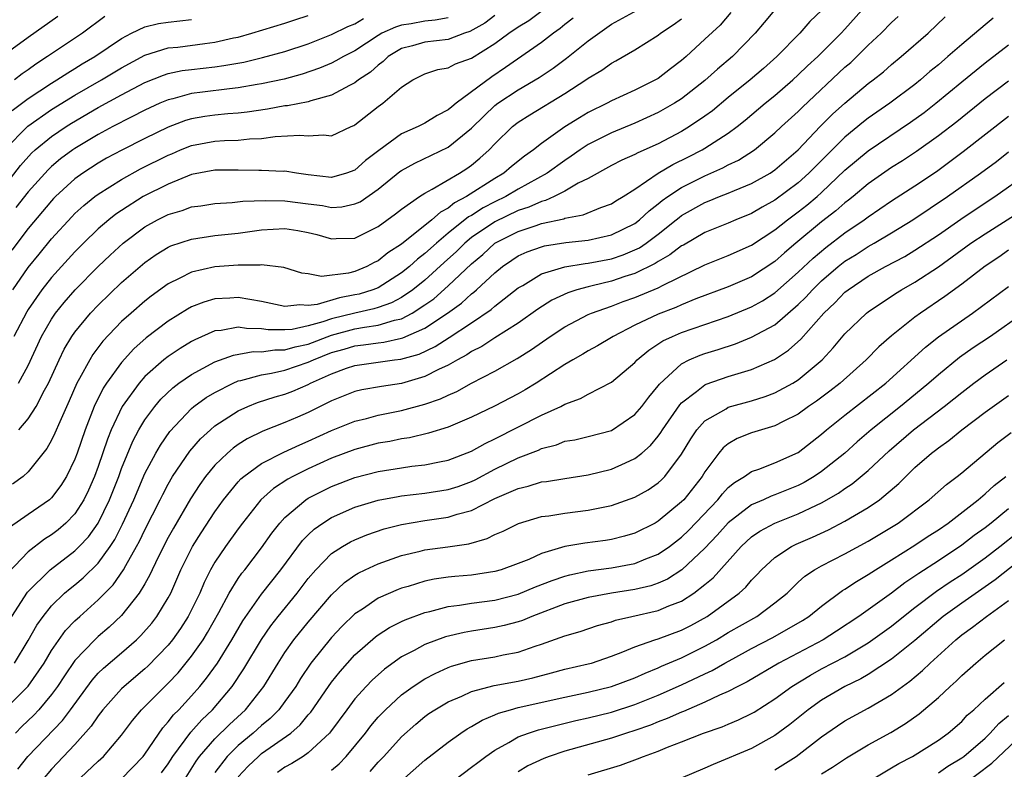
# Model space of a CAD drawing. Units: inches. Extents: x 2589000 to 2592000, y 1488000 to 1491000.
# Drawn here: x 2589524 to 2589609, y 1488318 to 1488382 of the extents above; entities that cross this region are included whole.
import ezdxf

# ---------------------------------------------------------------- set-up
doc = ezdxf.new("R2010")
doc.units = ezdxf.units.IN
doc.header["$MEASUREMENT"] = 0
doc.layers.add('LD25891488_2ft', color=214, linetype='Continuous')

msp = doc.modelspace()

# ---------------------------------------------------------------- linework, layer by layer
at = {"layer": 'LD25891488_2ft'}
for points, elevation in [([(2589593.002, 1488383), (2589591.996, 1488382.004), (2589591.116, 1488381), (2589589.165, 1488379), (2589588.016, 1488377.984), (2589586.87, 1488377), (2589585, 1488375.491), (2589583.638, 1488374.363), (2589583, 1488373.897), (2589581.676, 1488373), (2589581, 1488372.596), (2589579, 1488371.527), (2589577.248, 1488370.751), (2589577, 1488370.602), (2589575.879, 1488370.121), (2589575, 1488369.663), (2589573, 1488368.565), (2589572.14, 1488368.14), (2589571, 1488367.472), (2589570.078, 1488367), (2589569.339, 1488366.661), (2589569, 1488366.586), (2589567.912, 1488366.088), (2589567, 1488365.794), (2589565, 1488364.84), (2589563, 1488363.481), (2589562.41, 1488363), (2589561.704, 1488362.296), (2589560.646, 1488361.353), (2589559, 1488359.845), (2589557.968, 1488359), (2589557, 1488358.337), (2589556.124, 1488357.876), (2589555, 1488357.48), (2589554.632, 1488357.368), (2589552.997, 1488357.003), (2589551, 1488356.52), (2589550.255, 1488356.255), (2589549, 1488355.913), (2589547.614, 1488355.614), (2589547, 1488355.561), (2589545.574, 1488355.574), (2589545, 1488355.668), (2589543.696, 1488355.696), (2589543, 1488355.815), (2589541.522, 1488355.521), (2589541, 1488355.476), (2589539.283, 1488354.717), (2589539, 1488354.564), (2589538.022, 1488353.978), (2589537, 1488353.299), (2589536.627, 1488353), (2589535, 1488351.563), (2589534.5, 1488351), (2589533.057, 1488349), (2589532.11, 1488347), (2589531.789, 1488346.211), (2589531, 1488343.849), (2589530.69, 1488343), (2589530.177, 1488341.823), (2589529.769, 1488341), (2589529, 1488339.799), (2589528.22, 1488339), (2589527.566, 1488338.434), (2589527, 1488338.005), (2589526.381, 1488337.619), (2589525, 1488336.54), (2589523.277, 1488334.723)], 11710), ([(2589588.966, 1488383), (2589588.085, 1488381.915), (2589587.306, 1488381), (2589585.35, 1488379), (2589584.072, 1488377.928), (2589583, 1488376.963), (2589581, 1488375.397), (2589580.381, 1488375), (2589579, 1488374.199), (2589577, 1488373.287), (2589575, 1488372.475), (2589573, 1488371.467), (2589572.301, 1488371), (2589571.542, 1488370.458), (2589571, 1488370.106), (2589569.483, 1488369), (2589567, 1488367.631), (2589565.927, 1488367), (2589565, 1488366.557), (2589563.977, 1488366.023), (2589563, 1488365.388), (2589562.746, 1488365.254), (2589561, 1488363.85), (2589559.983, 1488363), (2589559, 1488362.111), (2589558.361, 1488361.639), (2589557.67, 1488361), (2589557, 1488360.451), (2589555, 1488359.187), (2589554.537, 1488359), (2589553.358, 1488358.642), (2589553, 1488358.562), (2589551.68, 1488358.32), (2589549.749, 1488357.749), (2589549, 1488357.668), (2589548.277, 1488357.723), (2589547, 1488357.563), (2589545, 1488357.995), (2589543, 1488358.35), (2589542.291, 1488358.29), (2589541, 1488358.24), (2589540.04, 1488357.96), (2589539, 1488357.536), (2589538.652, 1488357.348), (2589537, 1488356.318), (2589535.114, 1488354.886), (2589534.056, 1488353.944), (2589533, 1488352.777), (2589531.711, 1488351), (2589531.428, 1488350.572), (2589530.654, 1488349), (2589529.876, 1488347), (2589529.195, 1488345), (2589529, 1488344.472), (2589528.279, 1488343), (2589527.786, 1488342.214), (2589527, 1488341.172), (2589526.812, 1488341), (2589525, 1488339.728), (2589523.379, 1488338.621)], 11712), ([(2589523.586, 1488331), (2589524.923, 1488333.077), (2589526.866, 1488335), (2589529, 1488336.624), (2589529.378, 1488337), (2589530.165, 1488337.835), (2589531, 1488339.008), (2589531.965, 1488341), (2589532.75, 1488343), (2589533, 1488343.692), (2589533.965, 1488346.035), (2589534.488, 1488347), (2589535, 1488347.858), (2589535.842, 1488349), (2589536.373, 1488349.627), (2589537.39, 1488350.61), (2589537.916, 1488351), (2589539, 1488351.753), (2589541, 1488352.822), (2589542.586, 1488353.414), (2589544.286, 1488353.714), (2589545, 1488353.7), (2589546.136, 1488353.864), (2589547, 1488353.857), (2589547.878, 1488354.122), (2589549, 1488354.358), (2589551, 1488355.126), (2589553, 1488355.657), (2589553.814, 1488355.814), (2589555, 1488355.973), (2589556.403, 1488356.404), (2589557, 1488356.523), (2589557.912, 1488357), (2589559, 1488357.708), (2589559.754, 1488358.246), (2589561, 1488359.347), (2589563, 1488361.241), (2589563.956, 1488362.044), (2589565.002, 1488363), (2589567, 1488364.005), (2589568.534, 1488364.534), (2589569, 1488364.68), (2589570.895, 1488365.105), (2589571, 1488365.153), (2589572.565, 1488365.435), (2589574.065, 1488366.065), (2589575, 1488366.382), (2589575.37, 1488366.631), (2589575.979, 1488367), (2589577, 1488367.651), (2589579, 1488368.996), (2589580.256, 1488369.744), (2589581.597, 1488370.403), (2589582.763, 1488371), (2589583, 1488371.139), (2589585, 1488372.426), (2589585.762, 1488373), (2589586.448, 1488373.553), (2589588.16, 1488375), (2589589, 1488375.674), (2589590.534, 1488377), (2589591, 1488377.43), (2589591.792, 1488378.207), (2589592.663, 1488379), (2589593, 1488379.33), (2589594.679, 1488381), (2589595, 1488381.363), (2589596.435, 1488383)], 11708), ([(2589523.686, 1488359), (2589525, 1488360.917), (2589525.924, 1488362.076), (2589527, 1488363.38), (2589528.729, 1488365.271), (2589529, 1488365.544), (2589529.761, 1488366.239), (2589530.712, 1488367), (2589531, 1488367.212), (2589533, 1488368.48), (2589534.626, 1488369.374), (2589537, 1488370.557), (2589537.319, 1488370.681), (2589538.045, 1488371), (2589539, 1488371.384), (2589541, 1488371.764), (2589541.82, 1488371.821), (2589543, 1488371.845), (2589543.953, 1488371.953), (2589545, 1488371.993), (2589546.166, 1488372.166), (2589548.28, 1488372.28), (2589549, 1488372.203), (2589550.293, 1488372.293), (2589551, 1488372.216), (2589552.674, 1488373), (2589552.906, 1488373.094), (2589553, 1488373.15), (2589555, 1488374.723), (2589555.388, 1488375), (2589557, 1488376.378), (2589557.952, 1488377), (2589559, 1488377.533), (2589560.104, 1488377.896), (2589561, 1488378.046), (2589561.618, 1488378.382), (2589563, 1488378.88), (2589565, 1488380.14), (2589566.19, 1488381), (2589567, 1488381.548), (2589567.894, 1488382.106), (2589569.035, 1488382.965)], 11722), ([(2589524.167, 1488351), (2589525, 1488352.519), (2589526.148, 1488355), (2589527, 1488356.499), (2589527.336, 1488357), (2589528.076, 1488357.924), (2589529.025, 1488359), (2589531, 1488361.001), (2589532.018, 1488361.982), (2589533.135, 1488363), (2589535, 1488364.399), (2589536.069, 1488365), (2589537, 1488365.477), (2589538.181, 1488365.819), (2589539, 1488366.111), (2589539.785, 1488366.215), (2589541, 1488366.414), (2589542.485, 1488366.485), (2589543.402, 1488366.598), (2589545.344, 1488366.657), (2589547, 1488366.633), (2589549, 1488366.375), (2589550.232, 1488366.232), (2589551, 1488366.077), (2589551.869, 1488366.131), (2589553, 1488366.366), (2589553.436, 1488366.564), (2589555, 1488367.63), (2589556.856, 1488369.143), (2589557, 1488369.244), (2589558.123, 1488369.877), (2589561, 1488371.245), (2589563, 1488372.866), (2589564.063, 1488373.937), (2589565, 1488374.8), (2589565.256, 1488375), (2589567, 1488376.159), (2589568.783, 1488377.217), (2589569.98, 1488378.02), (2589571.126, 1488378.874), (2589573, 1488380.362), (2589575, 1488381.788), (2589577.175, 1488383)], 11718), ([(2589521.965, 1488322.035), (2589524.98, 1488325.02), (2589526.351, 1488327), (2589527, 1488328.072), (2589528.203, 1488329.797), (2589529, 1488330.619), (2589529.407, 1488331), (2589531, 1488332.408), (2589532.282, 1488333.718), (2589533.169, 1488335), (2589533.355, 1488335.355), (2589534.289, 1488337), (2589534.537, 1488337.463), (2589535, 1488338.43), (2589536.319, 1488341), (2589536.538, 1488341.462), (2589537, 1488342.352), (2589537.375, 1488343), (2589538.841, 1488345.159), (2589539.773, 1488346.227), (2589540.607, 1488347), (2589541, 1488347.333), (2589543, 1488348.629), (2589543.811, 1488349), (2589544.654, 1488349.346), (2589546.164, 1488349.836), (2589547, 1488350.07), (2589547.671, 1488350.329), (2589549, 1488350.898), (2589549.192, 1488351), (2589551, 1488351.807), (2589552.285, 1488352.285), (2589553, 1488352.526), (2589556.391, 1488353), (2589556.941, 1488353.059), (2589558.5, 1488353.5), (2589559.865, 1488354.135), (2589561.079, 1488354.922), (2589563, 1488356.185), (2589564.684, 1488357.317), (2589565, 1488357.601), (2589567, 1488359.167), (2589567.383, 1488359.383), (2589569, 1488360.367), (2589571, 1488360.969), (2589572.742, 1488361.259), (2589573, 1488361.283), (2589575, 1488361.673), (2589575.994, 1488362.007), (2589577, 1488362.422), (2589577.387, 1488362.613), (2589577.946, 1488363), (2589579, 1488363.792), (2589580.529, 1488365), (2589580.784, 1488365.216), (2589581, 1488365.371), (2589583, 1488366.497), (2589583.369, 1488366.631), (2589584.239, 1488367), (2589585, 1488367.297), (2589585.53, 1488367.53), (2589587, 1488368.121), (2589588.574, 1488369), (2589589, 1488369.282), (2589590.983, 1488371), (2589592.881, 1488373), (2589593.938, 1488374.062), (2589595, 1488375.024), (2589597, 1488376.698), (2589597.405, 1488377), (2589598.291, 1488377.709), (2589599, 1488378.333), (2589599.813, 1488379), (2589602.122, 1488381), (2589603.587, 1488382.413)], 11704), ([(2589523, 1488371.039), (2589524.965, 1488373.035), (2589527, 1488374.466), (2589529, 1488375.697), (2589531.264, 1488377), (2589533, 1488378.047), (2589535, 1488379.126), (2589537, 1488379.746), (2589537.827, 1488379.827), (2589540.137, 1488380.137), (2589541, 1488380.235), (2589542.605, 1488380.605), (2589543, 1488380.682), (2589544.163, 1488381), (2589547, 1488381.86), (2589547.847, 1488382.153), (2589549, 1488382.519)], 11730), ([(2589523, 1488379.208), (2589525, 1488380.672), (2589527.531, 1488382.469)], 11736), ([(2589523, 1488367.931), (2589524.343, 1488369.657), (2589525.284, 1488370.716), (2589525.594, 1488371), (2589527, 1488372.157), (2589528.239, 1488373), (2589528.707, 1488373.293), (2589531, 1488374.643), (2589533, 1488375.733), (2589535, 1488376.776), (2589536.582, 1488377.418), (2589537, 1488377.549), (2589538.194, 1488377.806), (2589539, 1488377.912), (2589541, 1488378.131), (2589541.771, 1488378.229), (2589543.465, 1488378.535), (2589545.076, 1488378.924), (2589547, 1488379.456), (2589549, 1488380.108), (2589551, 1488380.897), (2589552.402, 1488381.598), (2589553, 1488381.827), (2589553.742, 1488382.259)], 11728), ([(2589565, 1488382.537), (2589564.132, 1488381.868), (2589562.855, 1488381.145), (2589562.391, 1488381), (2589561, 1488380.481), (2589559, 1488380.244), (2589557.923, 1488379.923), (2589557, 1488379.695), (2589555.854, 1488379), (2589555.423, 1488378.577), (2589555, 1488378.27), (2589554.322, 1488377.678), (2589553.297, 1488377), (2589553, 1488376.766), (2589552.539, 1488376.539), (2589551, 1488375.699), (2589549.211, 1488375.211), (2589549, 1488375.134), (2589547.221, 1488374.779), (2589547, 1488374.769), (2589545.51, 1488374.49), (2589543.761, 1488374.239), (2589543, 1488374.16), (2589542.1, 1488374.1), (2589541, 1488373.993), (2589540.132, 1488373.868), (2589539, 1488373.668), (2589538.482, 1488373.518), (2589537, 1488372.951), (2589535, 1488371.983), (2589533.007, 1488370.993), (2589531.718, 1488370.282), (2589531, 1488369.864), (2589529.676, 1488369), (2589529, 1488368.509), (2589527.342, 1488367), (2589527.171, 1488366.829), (2589527, 1488366.647), (2589525, 1488364.261), (2589523.602, 1488362.398)], 11724), ([(2589523.625, 1488374.375), (2589525, 1488375.402), (2589527, 1488376.732), (2589527.446, 1488377), (2589528.379, 1488377.62), (2589529, 1488377.98), (2589529.627, 1488378.373), (2589530.711, 1488379), (2589533, 1488380.556), (2589533.856, 1488381), (2589535, 1488381.546), (2589536.165, 1488381.835), (2589537, 1488381.968), (2589539, 1488382.182)], 11732), ([(2589585.222, 1488382.778), (2589584.288, 1488381.712), (2589583, 1488380.489), (2589581.387, 1488379), (2589581, 1488378.661), (2589580.047, 1488377.953), (2589579, 1488377.136), (2589578.767, 1488377), (2589577, 1488376.13), (2589575, 1488375.216), (2589574.603, 1488375), (2589573, 1488374.211), (2589572.237, 1488373.763), (2589571, 1488372.978), (2589569, 1488371.556), (2589568.298, 1488371), (2589567.532, 1488370.468), (2589566.426, 1488369.574), (2589565.756, 1488369), (2589565, 1488368.558), (2589562.551, 1488367), (2589561.534, 1488366.466), (2589561, 1488366.018), (2589560.326, 1488365.674), (2589559.603, 1488365), (2589557, 1488362.921), (2589555.83, 1488362.17), (2589555, 1488361.502), (2589554.653, 1488361.347), (2589554.019, 1488361), (2589553, 1488360.589), (2589552.444, 1488360.444), (2589550.142, 1488360.142), (2589549, 1488360.366), (2589548.437, 1488360.437), (2589546.917, 1488360.917), (2589545, 1488361.143), (2589544.878, 1488361.122), (2589543, 1488361.131), (2589541, 1488360.986), (2589539, 1488360.529), (2589538.001, 1488360), (2589537, 1488359.516), (2589535.546, 1488358.454), (2589535, 1488358.03), (2589533.808, 1488357), (2589533, 1488356.277), (2589531.402, 1488354.598), (2589530.544, 1488353.456), (2589530.266, 1488353), (2589529.395, 1488351.395), (2589529.164, 1488351), (2589528.511, 1488349.489), (2589527.695, 1488347.695), (2589527.289, 1488346.711), (2589527, 1488346.124), (2589526.595, 1488345.405), (2589525, 1488343.4), (2589524.554, 1488343), (2589523.663, 1488342.337)], 11714), ([(2589571.705, 1488382.295), (2589571, 1488381.754), (2589570.59, 1488381.41), (2589570.018, 1488381), (2589569, 1488380.218), (2589565.916, 1488378.084), (2589564.721, 1488377.279), (2589561.686, 1488375), (2589561.3, 1488374.7), (2589561, 1488374.426), (2589560.04, 1488373.96), (2589559, 1488373.299), (2589558.42, 1488373), (2589557, 1488372.378), (2589555.036, 1488370.964), (2589553.915, 1488370.085), (2589553, 1488369.273), (2589552.277, 1488369), (2589551, 1488368.641), (2589549, 1488368.853), (2589547.988, 1488369), (2589547, 1488369.175), (2589546.835, 1488369.165), (2589545, 1488369.241), (2589544.769, 1488369.231), (2589543, 1488369.279), (2589541, 1488369.271), (2589539, 1488368.882), (2589537, 1488368.076), (2589534.862, 1488367), (2589533, 1488365.815), (2589532.514, 1488365.486), (2589531.899, 1488365), (2589531, 1488364.237), (2589529.727, 1488363), (2589529, 1488362.257), (2589527, 1488360.067), (2589526.155, 1488359), (2589525, 1488357.331), (2589524.873, 1488357.127), (2589523.752, 1488355)], 11720), ([(2589523.826, 1488327), (2589525, 1488328.931), (2589525.742, 1488330.258), (2589526.266, 1488331), (2589527, 1488331.918), (2589528.119, 1488333), (2589528.594, 1488333.406), (2589529, 1488333.716), (2589529.702, 1488334.298), (2589531, 1488335.565), (2589532.026, 1488337), (2589532.409, 1488337.591), (2589533.091, 1488338.909), (2589534.051, 1488341), (2589535, 1488343.245), (2589535.936, 1488345), (2589536.323, 1488345.677), (2589537.148, 1488346.852), (2589539, 1488348.831), (2589539.203, 1488349), (2589540.238, 1488349.762), (2589541, 1488350.213), (2589542.561, 1488351), (2589543, 1488351.189), (2589543.23, 1488351.229), (2589545, 1488351.721), (2589545.852, 1488351.852), (2589547, 1488352.11), (2589549, 1488352.789), (2589549.435, 1488353), (2589551, 1488353.619), (2589552.079, 1488353.921), (2589553, 1488354.205), (2589553.721, 1488354.279), (2589555, 1488354.471), (2589555.478, 1488354.522), (2589557, 1488354.848), (2589557.118, 1488354.882), (2589559, 1488355.724), (2589560.919, 1488357), (2589562.126, 1488357.873), (2589563, 1488358.656), (2589563.203, 1488358.797), (2589563.429, 1488359), (2589565, 1488360.471), (2589565.641, 1488361), (2589566.446, 1488361.554), (2589567, 1488361.914), (2589567.748, 1488362.252), (2589569, 1488362.705), (2589569.236, 1488362.765), (2589571.061, 1488363.061), (2589573, 1488363.27), (2589575, 1488363.711), (2589577, 1488364.706), (2589577.386, 1488365), (2589578.212, 1488365.788), (2589579, 1488366.377), (2589579.337, 1488366.663), (2589579.805, 1488367), (2589581, 1488367.792), (2589583, 1488368.79), (2589584.539, 1488369.461), (2589585, 1488369.717), (2589585.874, 1488370.125), (2589587.23, 1488371), (2589589, 1488372.467), (2589589.556, 1488373), (2589591, 1488374.302), (2589591.346, 1488374.655), (2589595, 1488378.086), (2589595.492, 1488378.508), (2589596.009, 1488379), (2589597, 1488379.987), (2589598.092, 1488381), (2589599, 1488381.941), (2589599.551, 1488382.449)], 11706), ([(2589531.567, 1488382.432), (2589529.648, 1488381), (2589527, 1488379.251), (2589526.648, 1488379), (2589525.645, 1488378.355), (2589525, 1488377.88), (2589524.476, 1488377.524), (2589523.827, 1488377)], 11734), ([(2589607.708, 1488382.292), (2589607, 1488381.722), (2589605, 1488380.042), (2589603.816, 1488379), (2589603, 1488378.311), (2589602.274, 1488377.726), (2589601.46, 1488377), (2589601, 1488376.624), (2589598.829, 1488375), (2589597, 1488373.734), (2589596.59, 1488373.41), (2589595, 1488372.104), (2589592.441, 1488369.559), (2589591.909, 1488369), (2589591, 1488368.176), (2589589, 1488366.686), (2589587.905, 1488366.095), (2589587, 1488365.547), (2589585.647, 1488365), (2589585, 1488364.718), (2589583, 1488363.912), (2589581.152, 1488362.848), (2589581, 1488362.773), (2589580, 1488362), (2589579, 1488361.436), (2589578.743, 1488361.257), (2589577, 1488360.408), (2589576.137, 1488360.137), (2589575, 1488359.753), (2589573.339, 1488359.339), (2589573, 1488359.268), (2589572.012, 1488359), (2589571.248, 1488358.752), (2589569.882, 1488358.118), (2589568.666, 1488357.333), (2589567, 1488356.15), (2589565, 1488354.883), (2589563.861, 1488354.139), (2589563, 1488353.707), (2589562.582, 1488353.418), (2589561.78, 1488353), (2589561, 1488352.552), (2589560.171, 1488352.171), (2589559, 1488351.564), (2589557, 1488350.983), (2589555.282, 1488350.718), (2589553.58, 1488350.42), (2589553, 1488350.281), (2589551, 1488349.477), (2589549, 1488348.479), (2589548.076, 1488348.076), (2589547, 1488347.615), (2589545.117, 1488346.883), (2589543.771, 1488346.229), (2589543, 1488345.739), (2589542.564, 1488345.436), (2589542.065, 1488345), (2589541, 1488343.975), (2589540.203, 1488343), (2589539.697, 1488342.303), (2589538.919, 1488341.081), (2589537.441, 1488338.559), (2589537, 1488337.766), (2589536.195, 1488336.195), (2589535.623, 1488335), (2589535.432, 1488334.568), (2589535, 1488333.807), (2589534.517, 1488333), (2589533, 1488331.092), (2589531.93, 1488330.07), (2589531, 1488329.28), (2589530.702, 1488329), (2589529, 1488327.214), (2589528.098, 1488325.902), (2589527.519, 1488325), (2589527, 1488324.291), (2589525.908, 1488323), (2589525.471, 1488322.529), (2589524.447, 1488321.553), (2589523.894, 1488321)], 11702), ([(2589561, 1488382.321), (2589559.883, 1488382.117), (2589559, 1488382.032), (2589557.819, 1488381.819), (2589557, 1488381.7), (2589556.462, 1488381.538), (2589555.301, 1488381), (2589555, 1488380.826), (2589553, 1488379.507), (2589552.005, 1488379), (2589551.37, 1488378.63), (2589551, 1488378.453), (2589549.975, 1488378.025), (2589548.49, 1488377.51), (2589546.92, 1488377.08), (2589545, 1488376.666), (2589544.61, 1488376.61), (2589543, 1488376.325), (2589542.253, 1488376.253), (2589539.947, 1488375.947), (2589539, 1488375.838), (2589537.396, 1488375.396), (2589537, 1488375.308), (2589536.283, 1488375), (2589535, 1488374.407), (2589533.819, 1488373.819), (2589532.241, 1488373), (2589531, 1488372.332), (2589529, 1488371.119), (2589528.826, 1488371), (2589527.776, 1488370.224), (2589527, 1488369.584), (2589526.695, 1488369.305), (2589525, 1488367.414), (2589523.946, 1488366.054)], 11726), ([(2589524.18, 1488347), (2589525, 1488347.935), (2589525.69, 1488349), (2589526.404, 1488350.404), (2589526.737, 1488351), (2589527.646, 1488353), (2589528.092, 1488353.908), (2589528.744, 1488355), (2589529, 1488355.37), (2589530.333, 1488357), (2589531, 1488357.701), (2589533, 1488359.628), (2589535, 1488361.353), (2589535.975, 1488362.025), (2589537, 1488362.668), (2589537.227, 1488362.773), (2589539, 1488363.363), (2589541, 1488363.651), (2589543, 1488363.875), (2589545, 1488364.162), (2589547, 1488364.272), (2589548.097, 1488364.097), (2589549, 1488363.908), (2589549.737, 1488363.737), (2589551, 1488363.367), (2589551.397, 1488363.397), (2589553, 1488363.446), (2589555, 1488364.445), (2589556.486, 1488365.514), (2589557, 1488365.926), (2589558.524, 1488367), (2589559, 1488367.306), (2589559.625, 1488367.625), (2589561.974, 1488369), (2589562.595, 1488369.405), (2589563, 1488369.691), (2589563.717, 1488370.283), (2589564.517, 1488371), (2589565, 1488371.517), (2589566.517, 1488373), (2589567, 1488373.38), (2589567.995, 1488374.006), (2589571, 1488375.843), (2589572.78, 1488377), (2589573, 1488377.16), (2589574.156, 1488377.844), (2589575, 1488378.445), (2589575.368, 1488378.632), (2589577, 1488379.576), (2589579, 1488380.844), (2589579.195, 1488381), (2589580.285, 1488381.716), (2589581, 1488382.249)], 11716), ([(2589524.1, 1488317.9), (2589524.961, 1488319), (2589527.925, 1488322.075), (2589528.617, 1488323), (2589530.465, 1488325.535), (2589531, 1488326.131), (2589531.437, 1488326.563), (2589533, 1488327.885), (2589534.273, 1488329), (2589534.648, 1488329.352), (2589535.578, 1488330.422), (2589536.019, 1488331), (2589537, 1488332.603), (2589537.209, 1488333), (2589538.089, 1488335), (2589539.08, 1488337), (2589539.823, 1488338.177), (2589541, 1488339.97), (2589541.731, 1488341), (2589543, 1488342.55), (2589543.212, 1488342.788), (2589543.465, 1488343), (2589545, 1488344.104), (2589546.919, 1488345.081), (2589548.277, 1488345.723), (2589549, 1488346.016), (2589551, 1488346.937), (2589553, 1488347.75), (2589553.98, 1488347.98), (2589555, 1488348.248), (2589557, 1488348.658), (2589559, 1488349.199), (2589560.342, 1488349.658), (2589561, 1488349.977), (2589561.718, 1488350.282), (2589563, 1488350.989), (2589565, 1488352.022), (2589566.898, 1488353.102), (2589568.126, 1488353.874), (2589569.729, 1488355), (2589571, 1488355.838), (2589573, 1488356.876), (2589573.272, 1488357), (2589575, 1488357.61), (2589575.998, 1488358.002), (2589577, 1488358.351), (2589579, 1488359.188), (2589579.418, 1488359.418), (2589583, 1488361.159), (2589585, 1488361.937), (2589587, 1488362.829), (2589589, 1488364.142), (2589590.073, 1488365), (2589591, 1488365.683), (2589591.737, 1488366.263), (2589592.603, 1488367), (2589593, 1488367.358), (2589595, 1488369.259), (2589597, 1488370.932), (2589600.621, 1488373.379), (2589601.788, 1488374.212), (2589602.786, 1488375), (2589605, 1488376.847), (2589607, 1488378.47), (2589609, 1488380.018)], 11700), ([(2589609, 1488376.911), (2589607, 1488375.38), (2589604.577, 1488373.423), (2589603, 1488372.208), (2589601.121, 1488370.879), (2589599.923, 1488370.077), (2589599, 1488369.493), (2589597, 1488368.091), (2589595.701, 1488367), (2589595.313, 1488366.687), (2589595, 1488366.458), (2589594.226, 1488365.774), (2589593, 1488364.823), (2589590.785, 1488363), (2589589.819, 1488362.181), (2589589, 1488361.444), (2589587, 1488360.127), (2589585, 1488359.262), (2589582.222, 1488358.222), (2589581, 1488357.725), (2589580.506, 1488357.494), (2589579, 1488356.926), (2589577, 1488355.97), (2589575.138, 1488355), (2589575, 1488354.905), (2589573.796, 1488354.204), (2589573, 1488353.775), (2589572.519, 1488353.48), (2589571.681, 1488353), (2589571, 1488352.592), (2589568.545, 1488351), (2589567.58, 1488350.42), (2589567, 1488350.095), (2589564.969, 1488349.031), (2589563, 1488348.084), (2589561, 1488347.24), (2589559.29, 1488346.71), (2589557.673, 1488346.327), (2589557, 1488346.229), (2589555.988, 1488346.012), (2589555, 1488345.843), (2589553, 1488345.326), (2589551, 1488344.575), (2589549, 1488343.663), (2589547.679, 1488343), (2589547.242, 1488342.758), (2589546.028, 1488341.972), (2589544.934, 1488341), (2589543.366, 1488339), (2589543, 1488338.506), (2589541.914, 1488337), (2589541, 1488335.658), (2589540.627, 1488335), (2589540.082, 1488333.918), (2589539.693, 1488333), (2589539, 1488331.564), (2589538.712, 1488331), (2589538.046, 1488329.954), (2589537.37, 1488329), (2589537, 1488328.542), (2589535.261, 1488326.739), (2589535, 1488326.499), (2589533.218, 1488325), (2589533, 1488324.788), (2589531.398, 1488323), (2589531, 1488322.486), (2589530.405, 1488321.595), (2589529, 1488320.026), (2589527, 1488317.905), (2589526.218, 1488317)], 11698), ([(2589529, 1488316.703), (2589531, 1488318.589), (2589531.456, 1488319), (2589533, 1488320.82), (2589533.931, 1488322.069), (2589534.72, 1488323), (2589537, 1488325.278), (2589537.835, 1488326.165), (2589539, 1488327.588), (2589539.987, 1488329), (2589540.373, 1488329.627), (2589541.337, 1488331.337), (2589542.224, 1488333), (2589543, 1488334.263), (2589543.299, 1488334.701), (2589543.549, 1488335), (2589545, 1488336.87), (2589545.871, 1488338.129), (2589546.551, 1488339), (2589547, 1488339.49), (2589548.784, 1488341), (2589549, 1488341.136), (2589551, 1488342.152), (2589553, 1488342.917), (2589555, 1488343.428), (2589557, 1488343.751), (2589557.876, 1488343.876), (2589559, 1488343.993), (2589560.26, 1488344.26), (2589561, 1488344.394), (2589563, 1488345.178), (2589564.165, 1488345.834), (2589565, 1488346.222), (2589569, 1488348.253), (2589570.632, 1488349), (2589571, 1488349.197), (2589572.327, 1488349.673), (2589573, 1488350.06), (2589575, 1488351.098), (2589577, 1488352.777), (2589577.202, 1488353), (2589578.174, 1488353.826), (2589579.383, 1488354.617), (2589580.206, 1488355), (2589581, 1488355.333), (2589585, 1488356.716), (2589587, 1488357.535), (2589587.938, 1488358.062), (2589589, 1488358.736), (2589591, 1488360.511), (2589592.267, 1488361.733), (2589593.359, 1488362.641), (2589595, 1488363.888), (2589596.652, 1488365), (2589597, 1488365.265), (2589599, 1488366.625), (2589601, 1488367.929), (2589602.835, 1488369.165), (2589603.993, 1488370.007), (2589605.14, 1488370.86), (2589609, 1488373.883)], 11696), ([(2589533, 1488317.063), (2589534.857, 1488319), (2589535, 1488319.187), (2589536.542, 1488321.459), (2589537, 1488321.952), (2589537.449, 1488322.551), (2589537.896, 1488323), (2589539, 1488324.197), (2589539.703, 1488325), (2589540.291, 1488325.709), (2589541.207, 1488327), (2589542.45, 1488329), (2589543.392, 1488330.608), (2589545, 1488332.909), (2589546.649, 1488335), (2589548.503, 1488337.497), (2589549, 1488337.995), (2589549.519, 1488338.481), (2589550.261, 1488339), (2589551, 1488339.471), (2589553, 1488340.354), (2589555, 1488340.962), (2589556.707, 1488341.293), (2589557, 1488341.338), (2589559, 1488341.56), (2589561, 1488341.873), (2589561.849, 1488342.151), (2589563, 1488342.573), (2589563.29, 1488342.71), (2589565, 1488343.623), (2589567, 1488344.589), (2589568.733, 1488345.267), (2589569, 1488345.402), (2589570.273, 1488345.727), (2589571, 1488346.017), (2589571.847, 1488346.153), (2589573, 1488346.42), (2589575, 1488346.944), (2589577, 1488348.3), (2589577.589, 1488349), (2589578.191, 1488349.809), (2589579, 1488350.779), (2589579.089, 1488350.911), (2589581, 1488352.673), (2589581.646, 1488353), (2589582.598, 1488353.402), (2589583, 1488353.544), (2589584.117, 1488353.884), (2589585.614, 1488354.386), (2589587, 1488354.951), (2589589, 1488356.014), (2589591, 1488357.736), (2589591.637, 1488358.363), (2589592.206, 1488359), (2589593, 1488359.775), (2589594.425, 1488361), (2589595, 1488361.451), (2589595.956, 1488362.044), (2589597, 1488362.723), (2589597.504, 1488363), (2589599, 1488363.88), (2589600.828, 1488365), (2589603.796, 1488367), (2589606.601, 1488369), (2589607.977, 1488370.023), (2589609, 1488370.828)], 11694), ([(2589536.425, 1488317.575), (2589537, 1488318.372), (2589537.402, 1488319), (2589538.939, 1488321.062), (2589539.876, 1488322.124), (2589540.804, 1488323), (2589542.478, 1488325), (2589543.488, 1488326.512), (2589544.979, 1488329.021), (2589545.799, 1488330.201), (2589546.422, 1488331), (2589548.047, 1488333), (2589549, 1488334.257), (2589549.635, 1488335), (2589551, 1488336.389), (2589551.946, 1488337), (2589552.609, 1488337.391), (2589553, 1488337.578), (2589554.007, 1488337.993), (2589555.501, 1488338.499), (2589557, 1488338.89), (2589559, 1488339.223), (2589561, 1488339.515), (2589561.767, 1488339.767), (2589563, 1488340.092), (2589565, 1488341.102), (2589567, 1488341.981), (2589567.834, 1488342.166), (2589569, 1488342.527), (2589569.428, 1488342.572), (2589571, 1488342.833), (2589573, 1488343.137), (2589575, 1488343.628), (2589576.178, 1488344.178), (2589577, 1488344.531), (2589577.58, 1488345), (2589578.337, 1488345.664), (2589579, 1488346.458), (2589579.228, 1488346.772), (2589579.361, 1488347), (2589580.847, 1488349.153), (2589581, 1488349.311), (2589582.282, 1488350.282), (2589583, 1488350.859), (2589583.095, 1488350.905), (2589585, 1488351.56), (2589585.835, 1488351.835), (2589587, 1488352.181), (2589588.962, 1488353.038), (2589590.17, 1488353.83), (2589591.222, 1488354.778), (2589593.177, 1488357), (2589594.119, 1488357.881), (2589595, 1488358.797), (2589595.258, 1488359), (2589597, 1488360.167), (2589598.478, 1488361), (2589600.126, 1488361.874), (2589601, 1488362.395), (2589603, 1488363.726), (2589604.932, 1488365.067), (2589607, 1488366.466), (2589607.834, 1488367), (2589610.673, 1488369)], 11692), ([(2589538.39, 1488317), (2589539.4, 1488318.6), (2589539.682, 1488319), (2589541, 1488320.499), (2589542.256, 1488321.744), (2589543.616, 1488323), (2589545.196, 1488325), (2589546.412, 1488327), (2589547, 1488327.914), (2589547.773, 1488329), (2589549, 1488330.503), (2589551, 1488332.86), (2589552.105, 1488333.895), (2589553, 1488334.536), (2589553.289, 1488334.711), (2589553.887, 1488335), (2589555, 1488335.522), (2589555.788, 1488335.788), (2589557, 1488336.228), (2589558.596, 1488336.596), (2589559, 1488336.703), (2589560.966, 1488336.966), (2589562.768, 1488337.232), (2589564.327, 1488337.673), (2589565, 1488338.016), (2589565.691, 1488338.309), (2589567.02, 1488338.979), (2589569, 1488339.555), (2589569.625, 1488339.625), (2589571, 1488339.853), (2589573, 1488340.103), (2589574.403, 1488340.403), (2589575, 1488340.508), (2589577, 1488341.216), (2589578.137, 1488341.863), (2589579, 1488342.455), (2589579.284, 1488342.716), (2589579.556, 1488343), (2589581, 1488344.907), (2589581.777, 1488346.223), (2589582.299, 1488347), (2589583, 1488347.784), (2589584.814, 1488348.814), (2589585, 1488348.932), (2589587, 1488349.487), (2589588.151, 1488349.849), (2589589, 1488350.167), (2589590.536, 1488351), (2589591, 1488351.288), (2589593.034, 1488353), (2589593.978, 1488354.021), (2589595, 1488355.235), (2589596.842, 1488357), (2589597, 1488357.124), (2589599.323, 1488358.677), (2589599.85, 1488359), (2589601, 1488359.652), (2589603, 1488360.976), (2589605.793, 1488363), (2589607, 1488363.82), (2589611.4, 1488366.6)], 11690), ([(2589609, 1488362.398), (2589608.18, 1488361.819), (2589607, 1488361.048), (2589605, 1488359.502), (2589603.57, 1488358.431), (2589601.461, 1488357), (2589601, 1488356.656), (2589599, 1488355.062), (2589597.893, 1488354.107), (2589596.801, 1488353), (2589594.573, 1488351), (2589593.695, 1488350.305), (2589592.548, 1488349.452), (2589591.879, 1488349), (2589591, 1488348.352), (2589589.715, 1488347.715), (2589589, 1488347.335), (2589587.839, 1488347), (2589587, 1488346.728), (2589585.758, 1488346.242), (2589585, 1488345.812), (2589584.553, 1488345.447), (2589584.194, 1488345), (2589583, 1488343.408), (2589582.752, 1488343), (2589581.175, 1488341), (2589581, 1488340.813), (2589579, 1488339.154), (2589578.721, 1488339), (2589577, 1488338.143), (2589576.116, 1488337.884), (2589575, 1488337.605), (2589574.477, 1488337.523), (2589572.706, 1488337.293), (2589571, 1488336.985), (2589569, 1488336.387), (2589567.89, 1488335.89), (2589567, 1488335.538), (2589565.545, 1488335), (2589565, 1488334.84), (2589563, 1488334.547), (2589561.568, 1488334.432), (2589561, 1488334.37), (2589559.797, 1488334.203), (2589559, 1488334.03), (2589557.571, 1488333.571), (2589557, 1488333.41), (2589556.701, 1488333.299), (2589555, 1488332.55), (2589553.634, 1488331.634), (2589553, 1488331.232), (2589551.876, 1488330.124), (2589551, 1488329.184), (2589549.231, 1488327), (2589548.331, 1488325.669), (2589547.924, 1488325), (2589547, 1488323.701), (2589546.473, 1488323), (2589545.745, 1488322.255), (2589545, 1488321.653), (2589544.289, 1488321), (2589543, 1488319.931), (2589542.042, 1488319), (2589541, 1488317.617)], 11688), ([(2589543, 1488317.232), (2589543.837, 1488318.163), (2589544.72, 1488319), (2589545, 1488319.233), (2589547.491, 1488321), (2589548.307, 1488321.693), (2589549, 1488322.549), (2589549.213, 1488322.787), (2589550.733, 1488325), (2589551, 1488325.368), (2589551.725, 1488326.275), (2589553, 1488327.692), (2589554.75, 1488329.25), (2589555, 1488329.427), (2589555.96, 1488330.04), (2589557, 1488330.556), (2589557.3, 1488330.7), (2589559, 1488331.334), (2589559.427, 1488331.427), (2589561, 1488331.858), (2589561.962, 1488331.962), (2589563, 1488332.134), (2589565, 1488332.387), (2589567, 1488332.908), (2589568.471, 1488333.529), (2589569.911, 1488334.089), (2589571, 1488334.457), (2589571.429, 1488334.571), (2589573, 1488334.91), (2589575, 1488335.174), (2589577, 1488335.541), (2589577.933, 1488335.933), (2589579, 1488336.342), (2589579.955, 1488337), (2589581, 1488337.795), (2589581.611, 1488338.389), (2589584.097, 1488341), (2589584.492, 1488341.508), (2589585, 1488342.04), (2589585.516, 1488342.484), (2589586.395, 1488343), (2589587, 1488343.421), (2589587.626, 1488343.626), (2589589, 1488344.162), (2589591, 1488345.064), (2589593, 1488346.626), (2589593.428, 1488347), (2589595, 1488348.263), (2589598.487, 1488351), (2589601.904, 1488354.096), (2589603.022, 1488354.978), (2589605.93, 1488357), (2589609, 1488359.288)], 11686), ([(2589610.287, 1488357), (2589607.472, 1488355), (2589605.983, 1488354.018), (2589604.811, 1488353.189), (2589603, 1488351.721), (2589602.186, 1488351), (2589601.542, 1488350.458), (2589599.76, 1488349), (2589597.247, 1488347), (2589596.04, 1488345.96), (2589594.98, 1488345), (2589593, 1488343.429), (2589592.365, 1488343), (2589591.507, 1488342.493), (2589591, 1488342.234), (2589589, 1488341.421), (2589588.682, 1488341.318), (2589588.019, 1488341), (2589587, 1488340.555), (2589585, 1488339.031), (2589584.042, 1488337.958), (2589583, 1488336.86), (2589581.02, 1488335), (2589579.794, 1488334.206), (2589579, 1488333.849), (2589578.372, 1488333.628), (2589577, 1488333.296), (2589575, 1488332.999), (2589573, 1488332.63), (2589571, 1488332.069), (2589568.165, 1488331), (2589567.351, 1488330.649), (2589567, 1488330.532), (2589565.793, 1488330.207), (2589565, 1488330.036), (2589563, 1488329.738), (2589562.371, 1488329.629), (2589560.757, 1488329.243), (2589559, 1488328.586), (2589558.077, 1488328.077), (2589557, 1488327.527), (2589555.529, 1488326.471), (2589554.475, 1488325.525), (2589553.971, 1488325), (2589553, 1488323.924), (2589552.296, 1488323), (2589550.904, 1488321.096), (2589550.817, 1488321), (2589549, 1488319.295), (2589548.569, 1488319), (2589547.602, 1488318.398), (2589547, 1488318.069), (2589546.375, 1488317.625)], 11684), ([(2589551, 1488317.819), (2589551.646, 1488318.354), (2589552.255, 1488319), (2589553.893, 1488321), (2589554.372, 1488321.628), (2589555, 1488322.362), (2589555.608, 1488323), (2589557, 1488324.272), (2589558.001, 1488325), (2589559, 1488325.647), (2589559.882, 1488326.118), (2589561, 1488326.616), (2589561.276, 1488326.724), (2589563, 1488327.208), (2589565, 1488327.541), (2589565.698, 1488327.698), (2589567, 1488327.942), (2589568.45, 1488328.45), (2589569, 1488328.618), (2589571, 1488329.339), (2589572.29, 1488329.709), (2589573.786, 1488330.214), (2589575, 1488330.548), (2589575.33, 1488330.67), (2589576.72, 1488331), (2589579, 1488331.506), (2589579.9, 1488331.9), (2589581, 1488332.317), (2589582.055, 1488333), (2589583, 1488333.742), (2589583.689, 1488334.311), (2589586.104, 1488337), (2589587, 1488337.811), (2589587.702, 1488338.298), (2589589, 1488339.004), (2589591, 1488339.793), (2589592.551, 1488340.551), (2589593, 1488340.753), (2589594.434, 1488341.566), (2589595, 1488341.975), (2589595.629, 1488342.371), (2589597, 1488343.5), (2589598.798, 1488345.203), (2589600.882, 1488347), (2589603.494, 1488349), (2589604.338, 1488349.662), (2589605, 1488350.209), (2589606.034, 1488351), (2589607, 1488351.711), (2589608.871, 1488353)], 11682), ([(2589554.312, 1488317.688), (2589555, 1488318.489), (2589555.487, 1488319), (2589557, 1488320.665), (2589558.23, 1488321.77), (2589559, 1488322.414), (2589559.339, 1488322.661), (2589559.847, 1488323), (2589561, 1488323.676), (2589562.158, 1488324.158), (2589563, 1488324.55), (2589564.933, 1488325.067), (2589567, 1488325.455), (2589568.257, 1488325.743), (2589569.845, 1488326.155), (2589571, 1488326.473), (2589573, 1488326.927), (2589573.261, 1488327), (2589575, 1488327.587), (2589575.956, 1488327.956), (2589577, 1488328.401), (2589578.714, 1488329), (2589579, 1488329.086), (2589581, 1488329.815), (2589581.78, 1488330.22), (2589583.189, 1488331), (2589585.925, 1488333), (2589586.49, 1488333.51), (2589587, 1488334.112), (2589587.444, 1488334.556), (2589587.848, 1488335), (2589589, 1488336.058), (2589590.419, 1488337), (2589590.807, 1488337.192), (2589592.208, 1488337.792), (2589593.576, 1488338.424), (2589595, 1488339.158), (2589597, 1488340.332), (2589597.964, 1488341), (2589599.609, 1488342.391), (2589601, 1488343.761), (2589602.428, 1488345), (2589602.757, 1488345.243), (2589603, 1488345.448), (2589603.909, 1488346.091), (2589605.003, 1488347), (2589607, 1488348.526), (2589609, 1488349.94)], 11680), ([(2589557, 1488316.899), (2589559, 1488318.663), (2589561, 1488320.223), (2589562.076, 1488321), (2589562.632, 1488321.368), (2589563, 1488321.564), (2589563.894, 1488322.106), (2589565, 1488322.556), (2589565.302, 1488322.698), (2589566.328, 1488323), (2589567, 1488323.18), (2589571, 1488324.08), (2589573, 1488324.501), (2589575, 1488324.983), (2589577, 1488325.741), (2589577.865, 1488326.135), (2589579, 1488326.585), (2589579.282, 1488326.719), (2589581, 1488327.44), (2589583, 1488328.442), (2589583.985, 1488329), (2589585, 1488329.615), (2589587.448, 1488331), (2589589, 1488332.153), (2589590.037, 1488333), (2589591, 1488333.924), (2589591.561, 1488334.438), (2589592.393, 1488335), (2589593, 1488335.343), (2589595, 1488336.376), (2589597, 1488337.463), (2589599, 1488338.654), (2589599.547, 1488339), (2589602.212, 1488341), (2589603.697, 1488342.303), (2589604.626, 1488343), (2589605, 1488343.302), (2589608.093, 1488345.907), (2589609.238, 1488346.762)], 11678), ([(2589561.569, 1488317), (2589563, 1488318.059), (2589563.523, 1488318.477), (2589564.229, 1488319), (2589565, 1488319.544), (2589566.187, 1488320.187), (2589567, 1488320.668), (2589567.884, 1488321), (2589568.728, 1488321.272), (2589570.325, 1488321.675), (2589571.94, 1488322.06), (2589573, 1488322.294), (2589575, 1488322.799), (2589577, 1488323.436), (2589579, 1488324.233), (2589581, 1488325.132), (2589583, 1488326.089), (2589583.626, 1488326.374), (2589584.69, 1488327), (2589585.373, 1488327.373), (2589587, 1488328.24), (2589588.82, 1488329.181), (2589591.36, 1488330.64), (2589591.914, 1488331), (2589593, 1488331.892), (2589594.781, 1488333.219), (2589595, 1488333.345), (2589595.994, 1488334.006), (2589597, 1488334.595), (2589597.612, 1488335), (2589599, 1488335.85), (2589601, 1488337.106), (2589602.132, 1488337.868), (2589603, 1488338.427), (2589603.829, 1488339), (2589606.404, 1488341), (2589607, 1488341.501), (2589607.78, 1488342.22), (2589608.775, 1488343)], 11676), ([(2589609, 1488340.211), (2589607.519, 1488339), (2589607, 1488338.595), (2589606.076, 1488337.924), (2589605, 1488337.1), (2589603, 1488335.772), (2589601.318, 1488334.682), (2589601, 1488334.444), (2589600.123, 1488333.877), (2589599, 1488333.005), (2589596.175, 1488331), (2589594.275, 1488329.725), (2589593.124, 1488329), (2589589.337, 1488327), (2589586.609, 1488325.391), (2589585.825, 1488325), (2589585, 1488324.562), (2589584.242, 1488324.242), (2589583, 1488323.648), (2589581.151, 1488322.849), (2589581, 1488322.796), (2589579.766, 1488322.234), (2589579, 1488321.952), (2589578.321, 1488321.679), (2589577, 1488321.217), (2589576.286, 1488321), (2589575, 1488320.572), (2589571, 1488319.443), (2589569.653, 1488319), (2589569.175, 1488318.825), (2589567.825, 1488318.175), (2589567, 1488317.658)], 11674), ([(2589573, 1488317.417), (2589575.766, 1488318.234), (2589577.225, 1488318.775), (2589577.742, 1488319), (2589579, 1488319.456), (2589579.784, 1488319.784), (2589581, 1488320.246), (2589582.885, 1488321), (2589584.462, 1488321.538), (2589585, 1488321.771), (2589585.881, 1488322.119), (2589587, 1488322.664), (2589587.215, 1488322.785), (2589589, 1488323.928), (2589590.455, 1488325), (2589592.036, 1488325.964), (2589593, 1488326.494), (2589595, 1488327.541), (2589597, 1488328.728), (2589599, 1488330.17), (2589600.021, 1488331), (2589601, 1488331.764), (2589602.836, 1488333.164), (2589604.025, 1488333.976), (2589605, 1488334.608), (2589607, 1488336.021), (2589608.282, 1488337), (2589609.792, 1488338.208)], 11672), ([(2589611, 1488336.636), (2589607.865, 1488334.135), (2589605, 1488332.144), (2589603.416, 1488331), (2589601, 1488328.946), (2589599, 1488327.322), (2589597, 1488326.008), (2589596.365, 1488325.635), (2589595, 1488324.978), (2589593, 1488323.813), (2589591.852, 1488323), (2589590.265, 1488321.735), (2589589, 1488320.782), (2589587, 1488319.685), (2589583.688, 1488318.312), (2589583, 1488317.983), (2589580.897, 1488317.103)], 11670), ([(2589589, 1488317.842), (2589590.823, 1488319), (2589593, 1488320.686), (2589594.371, 1488321.629), (2589595, 1488322.037), (2589597, 1488323.138), (2589599, 1488324.303), (2589599.935, 1488325), (2589600.559, 1488325.441), (2589601.652, 1488326.348), (2589602.31, 1488327), (2589604.502, 1488329), (2589605, 1488329.407), (2589605.93, 1488330.07), (2589607.117, 1488331), (2589609, 1488332.354)], 11668), ([(2589593, 1488317.507), (2589593.926, 1488318.074), (2589595.122, 1488318.878), (2589597, 1488319.994), (2589598.941, 1488321.059), (2589600.191, 1488321.809), (2589601.358, 1488322.642), (2589603, 1488324.043), (2589604.013, 1488325), (2589604.54, 1488325.46), (2589605, 1488325.928), (2589606.205, 1488327), (2589607, 1488327.666), (2589608.672, 1488329)], 11666), ([(2589597.264, 1488317), (2589599, 1488318.014), (2589599.61, 1488318.39), (2589600.785, 1488319), (2589603, 1488320.399), (2589603.845, 1488321), (2589605, 1488322), (2589605.481, 1488322.519), (2589606.048, 1488323), (2589607, 1488323.894), (2589608.656, 1488325.344)], 11664), ([(2589603, 1488317.583), (2589603.828, 1488318.171), (2589605, 1488318.867), (2589605.178, 1488319), (2589607, 1488320.565), (2589607.453, 1488321), (2589608.171, 1488321.829), (2589609, 1488322.504)], 11662), ([(2589605, 1488316.472), (2589607.598, 1488318.402), (2589610.68, 1488321.32)], 11660)]:
    msp.add_lwpolyline(points, dxfattribs=dict(at, elevation=elevation))

doc.saveas('drawing.dxf')
